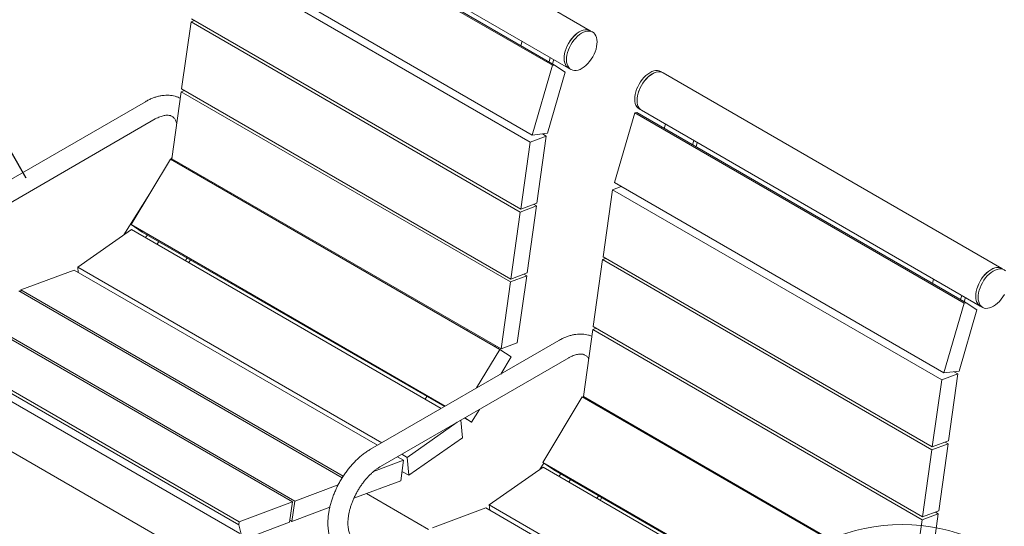
# Model space of a CAD drawing. Units: inches. Extents: x 0.1 to 8.5, y 0.3 to 10.8.
# Drawn here: x 5.5 to 6.9, y 8.8 to 9.5 of the extents above; entities that cross this region are included whole.
import ezdxf

# ---------------------------------------------------------------- set-up
doc = ezdxf.new("R2010")
doc.units = ezdxf.units.IN
doc.header["$MEASUREMENT"] = 0
doc.dimstyles.new('SLDDIMSTYLE2', dxfattribs={"dimtxt": 0.18, "dimasz": 0.098425, "dimexe": 0, "dimexo": 0.0625, "dimgap": 0, "dimtad": 0, "dimtih": 1, "dimtoh": 1, "dimdec": 0, "dimrnd": 1e-09, "dimzin": 0, "dimdsep": 46, "dimlunit": 5, "dimtxsty": 'Standard', "dimblk1": 'NONE', "dimblk2": 'NONE', "dimsah": 1, "dimcen": 0.09, "dimadec": 0, "dimazin": 0, "dimtfac": 0.098425, "dimtdec": 0, "dimtofl": 0, "dimtmove": 0, "dimatfit": 3, "dimldrblk": 'NONE', "dimfxl": 0, "dimfrac": 2, "dimtolj": 1, "dimtzin": 0, "dimarcsym": 0})

# ---------------------------------------------------------------- blocks, each defined once
blk = doc.blocks.new('_NONE')

msp = doc.modelspace()

# ---------------------------------------------------------------- linework, layer by layer
at = {"color": 7, "linetype": 'Continuous', "lineweight": 15}
for p, q in [((6.30792074, 9.50255273), (5.79880386, 9.79645965)), ((5.7663065, 9.74016647), (6.27542338, 9.44625955)), ((5.75611805, 9.73629789), (6.2510928, 9.45055505)), ((6.25437105, 9.4509186), (5.7593963, 9.73666144)), ((6.21752828, 9.3351893), (5.72255353, 9.62093214)), ((5.72566528, 9.63164898), (6.22064002, 9.34590614)), ((5.707819, 9.51592979), (5.71279241, 9.51778821)), ((6.20340768, 9.23456204), (5.70843293, 9.52030488)), ((5.6936984, 9.41530253), (5.707819, 9.51592979)), ((6.20279374, 9.23018695), (5.707819, 9.51592979)), ((6.31145628, 9.50051171), (6.30792074, 9.50255273)), ((6.20349292, 9.48028992), (6.20536006, 9.48670625)), ((6.24778647, 9.462214), (6.24591932, 9.45579767)), ((6.25321881, 9.45907798), (6.25135166, 9.45266165)), ((6.2510928, 9.45055505), (6.22064002, 9.34590614)), ((6.25437105, 9.4509186), (6.2510928, 9.45055505)), ((6.25437105, 9.4509186), (6.27033612, 9.44036983)), ((6.27542338, 9.44625955), (6.27895892, 9.44421853)), ((6.24358779, 9.34845098), (6.27033612, 9.44036983)), ((6.41752229, 9.4392811), (6.41398676, 9.44132212)), ((6.92663918, 9.14537418), (6.41752229, 9.4392811)), ((6.18867314, 9.12955969), (5.6936984, 9.41530253)), ((5.67896386, 9.31030018), (5.69308446, 9.41092743)), ((5.69308446, 9.41092743), (5.69805788, 9.41278586)), ((6.18805921, 9.12518459), (5.69308446, 9.41092743)), ((5.63912511, 9.39592323), (5.3562824, 9.23264161)), ((6.3814894, 9.38502894), (6.38502493, 9.38298792)), ((5.37128118, 9.20666014), (5.65412389, 9.36994177)), ((6.37483648, 9.37911934), (6.34438371, 9.27447043)), ((6.37811473, 9.37948289), (6.37483648, 9.37911934)), ((6.37483648, 9.37911934), (6.86981123, 9.0933765)), ((6.87308948, 9.09374005), (6.37811473, 9.37948289)), ((6.38502493, 9.38298792), (6.89414182, 9.089081)), ((6.41916048, 9.35578768), (6.42102763, 9.36220401)), ((6.21752828, 9.3351893), (6.24190103, 9.34429671)), ((6.22064002, 9.34590614), (6.24358779, 9.34845098)), ((6.24190103, 9.34429671), (6.22778043, 9.24366945)), ((6.24190103, 9.34429671), (6.23613627, 9.34762463)), ((6.20340768, 9.23456204), (6.21752828, 9.3351893)), ((6.46345404, 9.33771177), (6.46158689, 9.33129544)), ((6.46888638, 9.33457574), (6.46701923, 9.32815941)), ((6.17393861, 9.02455734), (5.67896386, 9.31030018)), ((5.61772339, 9.21135463), (5.67719508, 9.30972805)), ((6.17216983, 9.02398521), (5.67719508, 9.30972805)), ((5.70361309, 9.29447726), (5.70424203, 9.2957074)), ((5.71945596, 9.28533136), (5.72016996, 9.2865124)), ((6.34127197, 9.26375359), (6.35443048, 9.26867055)), ((6.34438371, 9.27447043), (6.83935846, 8.98872759)), ((5.64580475, 9.25780461), (5.60659149, 9.19577882)), ((5.76188237, 9.26083912), (5.76259636, 9.26202016)), ((5.76688583, 9.25795068), (5.76759983, 9.25913172)), ((6.32715137, 9.16312633), (6.34127197, 9.26375359)), ((6.83624671, 8.97801075), (6.34127197, 9.26375359)), ((6.20279374, 9.23018695), (6.22716649, 9.23929436)), ((6.22778043, 9.24366945), (6.20340768, 9.23456204)), ((6.22716649, 9.23929436), (6.21304589, 9.1386671)), ((6.22716649, 9.23929436), (6.22280701, 9.24181103)), ((6.18867314, 9.12955969), (6.20279374, 9.23018695)), ((6.08993592, 8.93875214), (5.61772339, 9.21135463)), ((5.63460199, 9.20019713), (5.61772339, 9.21135463)), ((5.53750367, 9.14751005), (5.61837549, 9.20401181)), ((6.08390221, 8.93526896), (5.61837549, 9.20401181)), ((6.08871149, 8.93804529), (5.63460199, 9.20019713)), ((5.63955806, 9.19178337), (5.64212988, 9.19585137)), ((5.65686231, 9.18179384), (5.65935072, 9.18590999)), ((6.82212611, 8.8773835), (6.32715137, 9.16312633)), ((5.99452904, 8.88367492), (5.53750367, 9.14751005)), ((5.53826178, 9.13961845), (5.53750367, 9.14751005)), ((5.69928871, 9.1573016), (5.70177713, 9.16141775)), ((5.70429218, 9.15441316), (5.7067806, 9.15852931)), ((6.31241683, 9.05812398), (6.32653743, 9.15875124)), ((6.32653743, 9.15875124), (6.33151085, 9.16060966)), ((6.82151218, 8.8730084), (6.32653743, 9.15875124)), ((5.45220391, 9.11314397), (5.5322858, 9.14306831)), ((5.98807303, 8.87994795), (5.5322858, 9.14306831)), ((6.18805921, 9.12518459), (6.21243195, 9.134292)), ((6.21304589, 9.1386671), (6.18867314, 9.12955969)), ((6.21243195, 9.134292), (6.19831136, 9.03366475)), ((6.21243195, 9.134292), (6.20807248, 9.13680867)), ((6.93017471, 9.14333316), (6.92663918, 9.14537418)), ((6.17393861, 9.02455734), (6.18805921, 9.12518459)), ((6.82221135, 9.12311137), (6.8240785, 9.1295277)), ((5.93510733, 8.83105869), (5.44872209, 9.11184291)), ((5.4517741, 9.11008102), (5.45220391, 9.11314397)), ((5.93666495, 8.83347056), (5.45220391, 9.11314397)), ((6.8665049, 9.10503545), (6.86463776, 9.09861912)), ((6.86981123, 9.0933765), (6.83935846, 8.98872759)), ((6.87308948, 9.09374005), (6.86981123, 9.0933765)), ((6.87193724, 9.10189943), (6.87007009, 9.0954831)), ((6.87308948, 9.09374005), (6.88905455, 9.08319128)), ((6.89414182, 9.089081), (6.89767735, 9.08703998)), ((5.86013313, 8.79487467), (5.36515838, 9.08061751)), ((5.86361495, 8.79617573), (5.3686402, 9.08191857)), ((6.86230622, 8.99127244), (6.88905455, 9.08319128)), ((5.28446255, 9.04631806), (5.7794373, 8.76057522)), ((5.78005124, 8.76495032), (5.28507649, 9.05069316)), ((6.12250682, 9.05265505), (6.12322082, 9.05383609)), ((6.2976823, 8.95312163), (6.31180289, 9.05374888)), ((6.31180289, 9.05374888), (6.31677631, 9.05560731)), ((6.80677764, 8.76800604), (6.31180289, 9.05374888)), ((6.80739158, 8.77238114), (6.31241683, 9.05812398)), ((5.78105037, 8.74750879), (5.27193349, 9.04141571)), ((6.2604952, 9.03721392), (5.97765248, 8.87393229)), ((6.16493323, 9.02816281), (6.16564723, 9.02934385)), ((6.19831136, 9.03366475), (6.17393861, 9.02455734)), ((6.13710366, 8.9659815), (6.17216983, 9.02398521)), ((6.1699367, 9.02527437), (6.1706507, 9.02645541)), ((6.17216983, 9.02398521), (6.18904843, 9.01282771)), ((5.99265126, 8.84795083), (6.27549398, 9.01123245)), ((6.18904843, 9.01282771), (6.17339222, 8.98693044)), ((5.23943613, 8.98512254), (5.74855301, 8.69121562)), ((6.83624671, 8.97801075), (6.86061946, 8.98711816)), ((6.83935846, 8.98872759), (6.86230622, 8.99127244)), ((6.86061946, 8.98711816), (6.84649886, 8.8864909)), ((6.86061946, 8.98711816), (6.8548547, 8.99044608)), ((6.82212611, 8.8773835), (6.83624671, 8.97801075)), ((6.05991317, 8.94911753), (6.06240159, 8.95323368)), ((6.23644182, 8.85417608), (6.29591352, 8.9525495)), ((6.79088826, 8.66680666), (6.29591352, 8.9525495)), ((6.79265704, 8.66737879), (6.2976823, 8.95312163)), ((6.29957922, 8.95202656), (6.29896036, 8.9507906)), ((6.14122377, 8.93371991), (6.12957673, 8.91445429)), ((6.32498317, 8.93576794), (6.32561211, 8.93699809)), ((6.33817439, 8.92815282), (6.33888839, 8.92933385)), ((6.03247842, 8.86176721), (6.10807622, 8.91458424)), ((6.1134085, 8.91766249), (6.11593718, 8.89134001)), ((6.12957673, 8.91445429), (6.11871393, 8.92072526)), ((6.12957673, 8.91445429), (6.11944865, 8.9211494)), ((6.3806008, 8.90366057), (6.3813148, 8.90484161)), ((6.38560427, 8.90077213), (6.38631827, 8.90195317)), ((6.11593718, 8.89134001), (6.03506537, 8.83483826)), ((6.82151218, 8.8730084), (6.84588492, 8.88211581)), ((6.84649886, 8.8864909), (6.82212611, 8.8773835)), ((6.84588492, 8.88211581), (6.83176433, 8.78148855)), ((6.84588492, 8.88211581), (6.84152545, 8.88463248)), ((6.03247842, 8.86176721), (6.02453148, 8.86635489)), ((6.80739158, 8.77238114), (6.82151218, 8.8730084)), ((5.98212524, 8.84045968), (6.02726055, 8.85732547)), ((6.02726055, 8.85732547), (6.01807547, 8.86262791)), ((6.02726055, 8.85732547), (6.02296297, 8.82669979)), ((6.03506537, 8.83483826), (6.03247842, 8.86176721)), ((6.23808838, 8.85308764), (6.23179282, 8.8431296)), ((6.711306, 8.58004283), (6.23644182, 8.85417608)), ((6.25332042, 8.84301858), (6.23644182, 8.85417608)), ((6.03506537, 8.83483826), (6.02492635, 8.84069138)), ((6.15622211, 8.7903315), (6.23709392, 8.84683326)), ((6.70527229, 8.57655964), (6.23709392, 8.84683326)), ((6.71008158, 8.57933598), (6.25332042, 8.84301858)), ((6.26092814, 8.83307406), (6.26349996, 8.83714206)), ((6.02296297, 8.82669979), (5.95259457, 8.8004051)), ((6.27558074, 8.82461529), (6.27806916, 8.82873144)), ((5.86361495, 8.79617573), (5.92914979, 8.82066425)), ((6.06468548, 8.75363488), (5.97145813, 8.80745388)), ((5.78005124, 8.76495032), (5.86013313, 8.79487467)), ((5.86013313, 8.79487467), (5.85583556, 8.76424898)), ((5.85931738, 8.76555004), (5.86361495, 8.79617573)), ((6.31800715, 8.80012305), (6.32049556, 8.8042392)), ((6.32301061, 8.79723461), (6.32549903, 8.80135076)), ((5.91646312, 8.78690379), (5.85931738, 8.76555004)), ((6.07092235, 8.75596542), (6.15100423, 8.78588976)), ((6.60944311, 8.52123863), (6.15100423, 8.78588976)), ((6.61589913, 8.52496561), (6.15622211, 8.7903315)), ((6.15698022, 8.7824399), (6.15622211, 8.7903315)), ((6.80677764, 8.76800604), (6.83115039, 8.77711345)), ((6.83176433, 8.78148855), (6.80739158, 8.77238114)), ((6.83115039, 8.77711345), (6.81702979, 8.6764862)), ((6.83115039, 8.77711345), (6.82679091, 8.77963013)), ((5.7794373, 8.76057522), (5.78005124, 8.76495032)), ((5.85583556, 8.76424898), (5.78966267, 8.73952204)), ((5.85931738, 8.76555004), (5.85626537, 8.76731193)), ((6.79265704, 8.66737879), (6.80677764, 8.76800604)), ((5.78328358, 8.74621959), (5.7794373, 8.76057522))]:
    msp.add_line(p, q, dxfattribs=at)
at = {"color": 7, "linetype": 'Continuous', "lineweight": 15, "flags": 128}
for points in [[(6.30792074, 9.50255273), (6.30777763, 9.5026339), (6.30550011, 9.50358471), (6.30298599, 9.50403626), (6.30027828, 9.50398083), (6.29742332, 9.50341937), (6.29446995, 9.50236149), (6.29146871, 9.50082528), (6.28847095, 9.49883704), (6.28552796, 9.49643077), (6.2826901, 9.49364766), (6.28000592, 9.49053532), (6.27752135, 9.48714701), (6.27527891, 9.48354069), (6.27331695, 9.47977808), (6.27166906, 9.47592356), (6.27036343, 9.47204307), (6.26942239, 9.46820301), (6.26886205, 9.4644691), (6.26869199, 9.4609052), (6.26891513, 9.45757232), (6.26952765, 9.45452746), (6.27051907, 9.45182273), (6.27187241, 9.44950441), (6.27356454, 9.44761217), (6.27542338, 9.44625955)], [(6.30792074, 9.50255273), (6.30767155, 9.50269224), (6.30538142, 9.50361875), (6.30285672, 9.50404543), (6.30014064, 9.50396497), (6.29727967, 9.50337875), (6.29432275, 9.50229681), (6.29132047, 9.50073764), (6.28832421, 9.49872794), (6.28538523, 9.49630208), (6.28255383, 9.49350158), (6.27987844, 9.49037435), (6.27740484, 9.4869739), (6.27517535, 9.48335841), (6.27322813, 9.47958974), (6.27159649, 9.47573239), (6.27030835, 9.47185234), (6.26938575, 9.46801598), (6.26884447, 9.46428897), (6.26869378, 9.46073506), (6.26893626, 9.45741506), (6.26956775, 9.45438579), (6.27057745, 9.45169908), (6.27194808, 9.44940088), (6.2736562, 9.44753054), (6.27542338, 9.44625955)], [(6.31818588, 9.4860362), (6.3179434, 9.4893562), (6.31731191, 9.49238547), (6.31630221, 9.49507218), (6.31493158, 9.49737038), (6.31322346, 9.49924072), (6.31120708, 9.50065122), (6.30891695, 9.50157773), (6.30639225, 9.50200441), (6.30367618, 9.50192395), (6.3008152, 9.50133773), (6.29785828, 9.50025579), (6.29485601, 9.49869662), (6.29185975, 9.49668692), (6.28892077, 9.49426106), (6.28608936, 9.49146056), (6.28341397, 9.48833333), (6.28094037, 9.48493288), (6.27871089, 9.48131739), (6.27676367, 9.47754872), (6.27513203, 9.47369137), (6.27384388, 9.46981132), (6.27292128, 9.46597496), (6.27238001, 9.46224795), (6.27222932, 9.45869404), (6.27247179, 9.45537404), (6.27310328, 9.45234477), (6.27411298, 9.44965806), (6.27548362, 9.44735986), (6.27719174, 9.44548952), (6.27920811, 9.44407902), (6.28149824, 9.44315251), (6.28402294, 9.44272583), (6.28673902, 9.44280629), (6.28959999, 9.44339251), (6.29255691, 9.44447445), (6.29555919, 9.44603362), (6.29855545, 9.44804332), (6.30149442, 9.45046918), (6.30432583, 9.45326968), (6.30700122, 9.45639691), (6.30947482, 9.45979736), (6.31170431, 9.46341285), (6.31365153, 9.46718152), (6.31528317, 9.47103888), (6.31657131, 9.47491893), (6.31749391, 9.47875528), (6.31803519, 9.4824823), (6.31818588, 9.4860362)], [(6.41398676, 9.44132212), (6.41373757, 9.44146163), (6.41144743, 9.44238815), (6.40892273, 9.44281482), (6.40620666, 9.44273436), (6.40334569, 9.44214815), (6.40038876, 9.4410662), (6.39738649, 9.43950703), (6.39439023, 9.43749733), (6.39145125, 9.43507147), (6.38861984, 9.43227097), (6.38594445, 9.42914374), (6.38347085, 9.42574329), (6.38124137, 9.4221278), (6.37929415, 9.41835914), (6.37766251, 9.41450178), (6.37637437, 9.41062173), (6.37545177, 9.40678537), (6.37491049, 9.40305836), (6.3747598, 9.39950445), (6.37500227, 9.39618446), (6.37563376, 9.39315519), (6.37664346, 9.39046847), (6.3780141, 9.38817028), (6.37972222, 9.38629993), (6.3814894, 9.38502894)], [(6.41752229, 9.4392811), (6.41737918, 9.43936227), (6.41510166, 9.44031308), (6.41258754, 9.44076463), (6.40987983, 9.4407092), (6.40702487, 9.44014775), (6.4040715, 9.43908986), (6.40107026, 9.43755366), (6.3980725, 9.43556541), (6.39512951, 9.43315915), (6.39229165, 9.43037603), (6.38960747, 9.42726369), (6.3871229, 9.42387538), (6.38488046, 9.42026906), (6.3829185, 9.41650645), (6.38127061, 9.41265193), (6.37996498, 9.40877144), (6.37902394, 9.40493139), (6.3784636, 9.40119747), (6.37829354, 9.39763357), (6.37851668, 9.39430069), (6.3791292, 9.39125583), (6.38012062, 9.3885511), (6.38147397, 9.38623279), (6.38316609, 9.38434054), (6.38502493, 9.38298792)], [(6.41752229, 9.4392811), (6.4172731, 9.43942061), (6.41498297, 9.44034712), (6.41245827, 9.4407738), (6.40974219, 9.44069334), (6.40688122, 9.44010713), (6.4039243, 9.43902518), (6.40092202, 9.43746601), (6.39792576, 9.43545631), (6.39498679, 9.43303045), (6.39215538, 9.43022995), (6.38947999, 9.42710272), (6.38700639, 9.42370227), (6.3847769, 9.42008678), (6.38282968, 9.41631811), (6.38119804, 9.41246076), (6.3799099, 9.40858071), (6.3789873, 9.40474435), (6.37844602, 9.40101734), (6.37829533, 9.39746343), (6.37853781, 9.39414344), (6.3791693, 9.39111417), (6.380179, 9.38842745), (6.38154963, 9.38612926), (6.38325775, 9.38425891), (6.38502493, 9.38298792)], [(6.92663918, 9.14537418), (6.92649607, 9.14545535), (6.92421855, 9.14640616), (6.92170442, 9.14685771), (6.91899671, 9.14680228), (6.91614175, 9.14624083), (6.91318838, 9.14518294), (6.91018714, 9.14364674), (6.90718938, 9.14165849), (6.90424639, 9.13925223), (6.90140853, 9.13646911), (6.89872435, 9.13335677), (6.89623978, 9.12996846), (6.89399734, 9.12636214), (6.89203539, 9.12259953), (6.89038749, 9.11874501), (6.88908186, 9.11486452), (6.88814082, 9.11102447), (6.88758048, 9.10729055), (6.88741043, 9.10372665), (6.88763357, 9.10039377), (6.88824608, 9.09734891), (6.8892375, 9.09464418), (6.89059085, 9.09232587), (6.89228297, 9.09043362), (6.89414182, 9.089081)], [(6.92663918, 9.14537418), (6.92638998, 9.14551369), (6.92409985, 9.1464402), (6.92157515, 9.14686688), (6.91885908, 9.14678642), (6.9159981, 9.14620021), (6.91304118, 9.14511826), (6.9100389, 9.14355909), (6.90704265, 9.14154939), (6.90410367, 9.13912353), (6.90127226, 9.13632303), (6.89859687, 9.1331958), (6.89612327, 9.12979535), (6.89389379, 9.12617986), (6.89194656, 9.12241119), (6.89031493, 9.11855384), (6.88902678, 9.11467379), (6.88810418, 9.11083743), (6.88756291, 9.10711042), (6.88741222, 9.10355651), (6.88765469, 9.10023652), (6.88828618, 9.09720725), (6.88929588, 9.09452053), (6.89066652, 9.09222234), (6.89237464, 9.09035199), (6.89414182, 9.089081)], [(6.93194189, 9.14206217), (6.92992552, 9.14347267), (6.92763538, 9.14439918), (6.92511068, 9.14482586), (6.92239461, 9.1447454), (6.91953364, 9.14415919), (6.91657671, 9.14307724), (6.91357444, 9.14151807), (6.91057818, 9.13950837), (6.9076392, 9.13708251), (6.90480779, 9.13428201), (6.9021324, 9.13115478), (6.8996588, 9.12775433), (6.89742932, 9.12413884), (6.8954821, 9.12037017), (6.89385046, 9.11651282), (6.89256232, 9.11263277), (6.89163972, 9.10879641), (6.89109844, 9.1050694), (6.89094775, 9.10151549), (6.89119022, 9.0981955), (6.89182171, 9.09516623), (6.89283141, 9.09247951), (6.89420205, 9.09018132), (6.89591017, 9.08831097), (6.89792654, 9.08690047), (6.90021667, 9.08597396), (6.90274138, 9.08554728), (6.90545745, 9.08562774), (6.90831842, 9.08621396), (6.91127535, 9.08729591), (6.91427762, 9.08885507), (6.91727388, 9.09086477), (6.92021286, 9.09329063), (6.92304426, 9.09609113), (6.92571966, 9.09921836), (6.92819326, 9.10261882), (6.93042274, 9.1062343)]]:
    msp.add_lwpolyline(points, dxfattribs=at)
at = {"color": 7, "linetype": 'Continuous', "lineweight": 0}
msp.add_circle((6.77682996, 8.48078932), 0.27998447, dxfattribs=at)
at = {"color": 7, "linetype": 'Continuous', "lineweight": 15}
for points, knots in [([(5.69171019, 9.40113399), (5.69056466, 9.40167739), (5.68804796, 9.40287122), (5.68391646, 9.40417291), (5.67940171, 9.40514051), (5.67472906, 9.40563798), (5.6699195, 9.40567787), (5.66498477, 9.40525079), (5.65994295, 9.40435191), (5.6548162, 9.40298039), (5.64963479, 9.40112825), (5.64438175, 9.39882197), (5.64089613, 9.39689985), (5.63912511, 9.39592323)], [0, 0, 0, 0, 0.07276019054, 0.15985260761, 0.24742335993, 0.33594706068, 0.42581753366, 0.51730861626, 0.6105377786, 0.70544649207, 0.80181292306, 0.89930210791, 1, 1, 1, 1]), ([(5.65412389, 9.36994177), (5.65474706, 9.37029248), (5.65655748, 9.37131137), (5.65946888, 9.37270574), (5.66277005, 9.37399531), (5.66586558, 9.3749031), (5.66872723, 9.37545609), (5.67133583, 9.37568028), (5.67369033, 9.37560666), (5.67581452, 9.37525886), (5.67776718, 9.37463399), (5.67955906, 9.37370988), (5.68119138, 9.37246636), (5.68265821, 9.3709095), (5.68395755, 9.36908885), (5.68513301, 9.36686394), (5.68596461, 9.36495793), (5.68633226, 9.36362314), (5.68640791, 9.3633485)], [0, 0, 0, 0, 0.0330230673, 0.0959389369, 0.1586484461, 0.2213364347, 0.2842513646, 0.3478915214, 0.4130623128, 0.4810623372, 0.5539958885, 0.6350522102, 0.7160465318, 0.7874032416, 0.8533480305, 0.9161292639, 0.982743633, 1, 1, 1, 1]), ([(5.67939583, 9.3133785), (5.67905662, 9.31258244), (5.67850095, 9.31127837), (5.67784558, 9.30999849), (5.67759027, 9.30949991)], [0, 0, 0, 0, 0.61044674514, 1, 1, 1, 1]), ([(6.3103837, 9.04363534), (6.31012734, 9.04375276), (6.30849173, 9.04450196), (6.30527901, 9.04544618), (6.30077384, 9.04643593), (6.29609859, 9.04692737), (6.29128974, 9.04696891), (6.28635481, 9.04654138), (6.28131305, 9.04564263), (6.27618628, 9.04427107), (6.27100487, 9.04241893), (6.26575183, 9.04011266), (6.26226622, 9.03819054), (6.2604952, 9.03721392)], [0, 0, 0, 0, 0.0171587009, 0.1094735729, 0.2022954633, 0.2961274452, 0.3913869579, 0.4883642593, 0.5871838636, 0.6877837325, 0.7899287302, 0.8932638072, 1, 1, 1, 1]), ([(6.27549398, 9.01123245), (6.27611714, 9.01158316), (6.27792756, 9.01260206), (6.28083896, 9.01399643), (6.28414014, 9.015286), (6.28723567, 9.01619378), (6.29009731, 9.01674678), (6.29270592, 9.01697096), (6.29506042, 9.01689737), (6.29718458, 9.01654944), (6.29913736, 9.01592513), (6.30092875, 9.01499867), (6.30256287, 9.01376373), (6.30402388, 9.01217922), (6.3050354, 9.01085274), (6.3055282, 9.0099113), (6.30562531, 9.00972576)], [0, 0, 0, 0, 0.0379778919, 0.1103337414, 0.182452268, 0.254546045, 0.3269008139, 0.4000896238, 0.4750387265, 0.5532415643, 0.6371181617, 0.7303362807, 0.823483097, 0.9055462616, 0.9813854936, 1, 1, 1, 1]), ([(5.97765248, 8.87393229), (5.97671852, 8.87337964), (5.97405707, 8.8718048), (5.96973035, 8.86889002), (5.96472028, 8.86508595), (5.95983591, 8.86091756), (5.95509684, 8.85641767), (5.95052403, 8.85161099), (5.94613679, 8.84652479), (5.9419537, 8.84118577), (5.93799264, 8.83562108), (5.93427093, 8.82985813), (5.93080535, 8.82392463), (5.92761229, 8.81784891), (5.92470747, 8.81165954), (5.92210593, 8.80538516), (5.91982192, 8.799054), (5.91786911, 8.79269409), (5.91626075, 8.78633328), (5.91500977, 8.77999935), (5.91412892, 8.77372024), (5.91363083, 8.76752451), (5.91352794, 8.76144216), (5.91383193, 8.75550698), (5.91455221, 8.74975701), (5.91569388, 8.74423456), (5.91725574, 8.73898408), (5.91922858, 8.73405015), (5.92159455, 8.72947408), (5.92432825, 8.72529004), (5.92739993, 8.72152447), (5.9307763, 8.71819129), (5.934431, 8.71531147), (5.93821249, 8.71291637), (5.94086667, 8.71169048), (5.94213337, 8.71110543)], [0, 0, 0, 0, 0.017016192, 0.0484896367, 0.0799164944, 0.1112932154, 0.142601969, 0.1738386136, 0.2050079192, 0.2361201723, 0.2671889339, 0.298229649, 0.3292588291, 0.3602935905, 0.3913462557, 0.4224337896, 0.4535737619, 0.4847832974, 0.5160783724, 0.5474725787, 0.5789750565, 0.6105872211, 0.6422979145, 0.6740768722, 0.7058450364, 0.7374983068, 0.7689066218, 0.799926561, 0.8304296741, 0.8603330546, 0.8896187369, 0.9183352492, 0.9465852543, 0.9745080003, 1, 1, 1, 1]), ([(5.95391851, 8.73869366), (5.95366033, 8.73881082), (5.95268157, 8.73925495), (5.95127023, 8.74018137), (5.94968257, 8.74166107), (5.94832485, 8.74337386), (5.9470758, 8.74544764), (5.94595145, 8.74793853), (5.9449924, 8.75088133), (5.94425983, 8.7541665), (5.94377193, 8.75778481), (5.94354842, 8.76171706), (5.94360683, 8.76593597), (5.94396096, 8.77040853), (5.94462052, 8.77509926), (5.94559095, 8.77996911), (5.94687322, 8.7849765), (5.94846398, 8.79007817), (5.95035573, 8.79522996), (5.95253707, 8.80038741), (5.95499295, 8.80550631), (5.95770493, 8.81054311), (5.96065127, 8.81545521), (5.96380708, 8.82020124), (5.96714461, 8.82474177), (5.97063358, 8.8290398), (5.97424153, 8.83306153), (5.97793364, 8.83677546), (5.98167386, 8.84015696), (5.98542159, 8.84317374), (5.98910127, 8.84581092), (5.99148471, 8.84724764), (5.99265126, 8.84795083)], [0, 0, 0, 0, 0.0166835323, 0.0632456856, 0.1016347816, 0.1365537219, 0.1694461993, 0.2043736704, 0.2379671925, 0.2708741076, 0.3034970048, 0.3360614239, 0.3686588827, 0.4013694795, 0.4342317726, 0.4672573904, 0.5004414156, 0.5337689453, 0.5672192408, 0.6007683146, 0.6343904865, 0.668059269, 0.701747824, 0.7354259222, 0.7690607769, 0.8026253988, 0.836093079, 0.8694378768, 0.9026355606, 0.9356652445, 0.9685120681, 1, 1, 1, 1])]:
    msp.add_open_spline(points, degree=3, knots=knots, dxfattribs=at)

# ---------------------------------------------------------------- leaders
at = {"color": 7, "linetype": 'Continuous', "lineweight": 0, "has_arrowhead": 0}
for points in [[(5.46012281, 9.28100979), (5.17121058, 9.78468551)], [(3.86450789, 9.05741459), (6.50217721, 8.5351692)]]:
    msp.add_leader(points, dimstyle='SLDDIMSTYLE2', dxfattribs=at)

doc.saveas('drawing.dxf')
